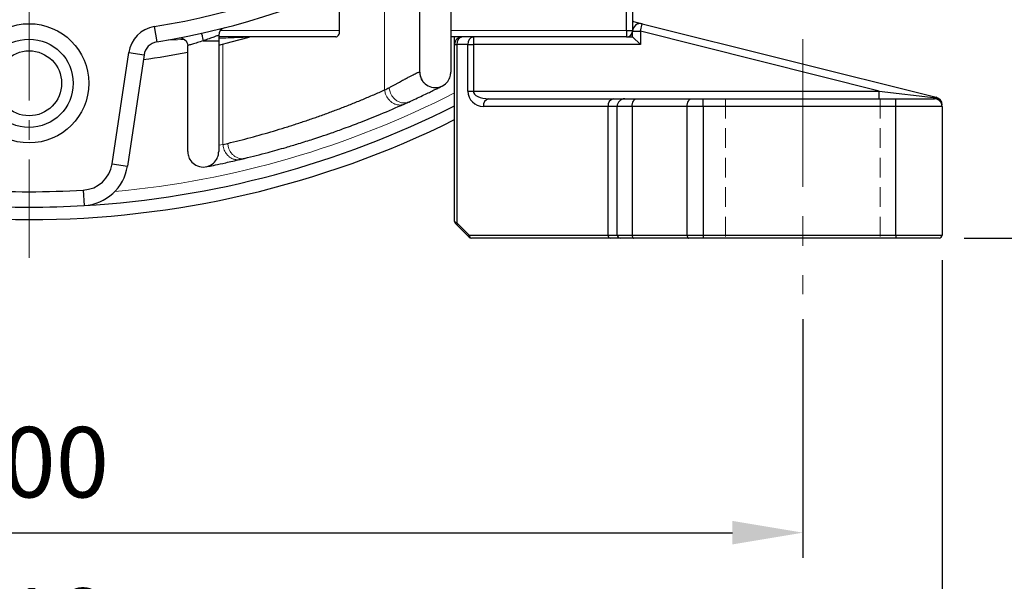
# Model space of a CAD drawing. Units: millimetres. Extents: x 55 to 702, y 39 to 485.
# Drawn here: x 544 to 608, y 192 to 228 of the extents above; entities that cross this region are included whole.
import ezdxf

# ---------------------------------------------------------------- set-up
doc = ezdxf.new("R2010")
doc.units = ezdxf.units.MM
doc.linetypes.add('CENTER', pattern=[50.8, 31.75, -6.35, 6.35, -6.35])
doc.linetypes.add('HIDDEN', pattern=[9.525, 6.35, -3.175])
for name, color, linetype, lineweight in [('가는선', 4, 'Continuous', 9), ('숨은선', 3, 'HIDDEN', 18), ('외형선', 7, 'Continuous', 25), ('중심선', 1, 'CENTER', 18), ('치수선', 2, 'Continuous', 13)]:
    doc.layers.add(name, color=color, linetype=linetype, lineweight=lineweight)
doc.styles.add('굴림', font='gulim.ttc')
doc.dimstyles.new('B3 COVER', dxfattribs={"dimscale": 1.3, "dimtxt": 3.5, "dimasz": 3.5, "dimexe": 1.25, "dimexo": 1.25, "dimgap": 1.25, "dimtad": 1, "dimdec": 8, "dimdsep": 46, "dimtxsty": '굴림', "dimcen": 0, "dimadec": 8, "dimazin": 2, "dimtfac": 1, "dimtdec": 8, "dimtmove": 0, "dimatfit": 3, "dimfxl": 1, "dimarcsym": 0})

# ---------------------------------------------------------------- blocks, each defined once
blk = doc.blocks.new('*D57')
at = {"layer": 'Defpoints', "color": 0}
for p in [(611.746, 277.389), (603.321, 214.389), (620.565, 214.389)]:
    blk.add_point(p, dxfattribs=at)
at = {"layer": '치수선', "color": 0, "lineweight": -2}
for p, q in [((613.371, 277.389), (622.19, 277.389)), ((620.565, 272.839), (620.565, 218.939)), ((604.946, 214.389), (622.19, 214.389))]:
    blk.add_line(p, q, dxfattribs=at)
at = {"layer": '치수선', "color": 0}
for points in [[(621.324, 272.839), (619.807, 272.839), (620.565, 277.389)], [(619.807, 218.939), (621.324, 218.939), (620.565, 214.389)]]:
    blk.add_solid(points, dxfattribs=at)
at = {"layer": '치수선', "color": 0, "insert": (616.609, 245.889), "char_height": 4.55, "attachment_point": 5, "rotation": 90, "style": '굴림'}
blk.add_mtext('63', dxfattribs=at)
blk = doc.blocks.new('*D58')
at = {"layer": 'Defpoints', "color": 0}
for p in [(566.768, 359.389), (603.321, 214.389), (635.22, 214.389)]:
    blk.add_point(p, dxfattribs=at)
at = {"layer": '치수선', "color": 0, "lineweight": -2}
for p, q in [((568.393, 359.389), (636.845, 359.389)), ((635.22, 354.839), (635.22, 218.939)), ((604.946, 214.389), (636.845, 214.389))]:
    blk.add_line(p, q, dxfattribs=at)
at = {"layer": '치수선', "color": 0}
for points in [[(635.978, 354.839), (634.462, 354.839), (635.22, 359.389)], [(634.462, 218.939), (635.978, 218.939), (635.22, 214.389)]]:
    blk.add_solid(points, dxfattribs=at)
at = {"layer": '치수선', "color": 0, "insert": (631.258, 286.889), "char_height": 4.55, "attachment_point": 5, "rotation": 90, "style": '굴림'}
blk.add_mtext('145', dxfattribs=at)
blk = doc.blocks.new('*D59')
at = {"layer": 'Defpoints', "color": 0}
for p in [(494.521, 210.779), (594.521, 210.779), (594.521, 195.37)]:
    blk.add_point(p, dxfattribs=at)
at = {"layer": '치수선', "color": 0, "lineweight": -2}
for p, q in [((494.521, 209.154), (494.521, 193.745)), ((594.521, 209.154), (594.521, 193.745)), ((499.071, 195.37), (589.971, 195.37))]:
    blk.add_line(p, q, dxfattribs=at)
at = {"layer": '치수선', "color": 0}
for points in [[(499.071, 196.128), (499.071, 194.611), (494.521, 195.37)], [(589.971, 194.611), (589.971, 196.128), (594.521, 195.37)]]:
    blk.add_solid(points, dxfattribs=at)
at = {"layer": '치수선', "color": 0, "insert": (544.521, 199.331), "char_height": 4.55, "attachment_point": 5, "style": '굴림'}
blk.add_mtext('100', dxfattribs=at)
blk = doc.blocks.new('*D60')
at = {"layer": 'Defpoints', "color": 0}
for p in [(485.521, 214.589), (603.521, 214.589), (603.521, 184.963)]:
    blk.add_point(p, dxfattribs=at)
at = {"layer": '치수선', "color": 0, "lineweight": -2}
for p, q in [((485.521, 212.964), (485.521, 183.338)), ((603.521, 212.964), (603.521, 183.338)), ((490.071, 184.963), (598.971, 184.963))]:
    blk.add_line(p, q, dxfattribs=at)
at = {"layer": '치수선', "color": 0}
for points in [[(490.071, 185.721), (490.071, 184.205), (485.521, 184.963)], [(598.971, 184.205), (598.971, 185.721), (603.521, 184.963)]]:
    blk.add_solid(points, dxfattribs=at)
at = {"layer": '치수선', "color": 0, "insert": (544.521, 188.925), "char_height": 4.55, "attachment_point": 5, "style": '굴림'}
blk.add_mtext('118', dxfattribs=at)

msp = doc.modelspace()

# ---------------------------------------------------------------- linework, layer by layer
at = {"layer": '가는선'}
for p, q in [((567.49148307, 223.9576785), (567.49148307, 231.85510247)), ((556.86835823, 227.78911126), (564.58949286, 227.78911126)), ((571.77076163, 227.78911126), (583.12076163, 227.78911126)), ((557.05004019, 226.92112954), (557.05004019, 220.44499527)), ((556.77076163, 220.39508381), (557.05004019, 220.44499527))]:
    msp.add_line(p, q, dxfattribs=at)
at = {"layer": '가는선', "flags": 128}
msp.add_lwpolyline([(583.58047663, 228.37418251), (583.54121231, 228.37291473), (583.52076163, 228.3647548)], dxfattribs=at)
at = {"layer": '가는선'}
msp.add_arc((544.52076163, 277.38911126), 60.25028203, 275.2694489381, 297.1569420325, dxfattribs=at)
for points, knots in [([(554.56995258, 227.21858345), (554.48502113, 227.21570239), (554.13272537, 227.20375175), (553.77635514, 227.19487838), (553.50589863, 227.1881442)], [0, 0, 0, 0, 0.2410799832, 1, 1, 1, 1]), ([(558.74604568, 227.37367263), (558.74363172, 227.37356943), (558.74058467, 227.37343917), (558.71228028, 227.37223264), (558.65726893, 227.36989049), (558.48544201, 227.36259768), (557.96681189, 227.34101416), (557.36354833, 227.31639307), (556.87949124, 227.29862447), (556.77076163, 227.29463326)], [0, 0, 0, 0, 0.0592200603, 0.0747509801, 0.1010738986, 0.2216614661, 0.3923765098, 0.8635147292, 1, 1, 1, 1]), ([(571.21629211, 224.21683089), (571.14949596, 224.18720222), (571.00635251, 224.12370828), (570.76487768, 224.09752641), (570.5177815, 224.12743447), (570.29180124, 224.21514653), (570.10314938, 224.34513319), (569.92170919, 224.54133721), (569.78560024, 224.80224417), (569.76769851, 225.01754082), (569.75979457, 225.11259826)], [0, 0, 0, 0, 0.1068660052, 0.2290127396, 0.3511594741, 0.4696592124, 0.5814774492, 0.6845687697, 0.8607312952, 1, 1, 1, 1]), ([(569.04207508, 223.18493234), (569.01630787, 223.17171199), (568.92873475, 223.12678097), (568.75549986, 223.1102785), (568.54066345, 223.13845805), (568.33625869, 223.22516377), (568.15914026, 223.35259641), (567.98052829, 223.54464555), (567.83334173, 223.79934527), (567.79277159, 224.00892109), (567.7748721, 224.10138567)], [0, 0, 0, 0, 0.0540082394, 0.1835538297, 0.31309942, 0.4387450588, 0.557250854, 0.666441011, 0.8528342171, 1, 1, 1, 1]), ([(568.74575732, 223.05170304), (568.72066942, 223.03872767), (568.63486502, 222.99434993), (568.46476639, 222.97780828), (568.25326498, 223.00515884), (568.05161536, 223.09033643), (567.87639772, 223.21587522), (567.69898876, 223.40554144), (567.5517928, 223.65770727), (567.50995516, 223.8658012), (567.49148307, 223.9576785)], [0, 0, 0, 0, 0.0534871363, 0.1829340682, 0.3123810001, 0.4379629702, 0.5564641134, 0.6657167693, 0.8524077894, 1, 1, 1, 1]), ([(558.15392017, 219.47673638), (558.09661917, 219.46507904), (557.96945483, 219.43920868), (557.76645164, 219.47242567), (557.56684736, 219.5571779), (557.39600094, 219.68575901), (557.22705323, 219.879429), (557.09272096, 220.13751743), (557.06311602, 220.35079526), (557.05004019, 220.44499527)], [0, 0, 0, 0, 0.11492151506, 0.25503778947, 0.39098770664, 0.51930193019, 0.6376376685, 0.83995273008, 1, 1, 1, 1]), ([(558.44177197, 219.54524637), (558.38567697, 219.53369907), (558.26117543, 219.50807009), (558.06185523, 219.54153389), (557.86555062, 219.62641504), (557.69723336, 219.75493562), (557.53049946, 219.94823288), (557.39742908, 220.20546118), (557.36726292, 220.41768151), (557.353944, 220.51138069)], [0, 0, 0, 0, 0.11497808689, 0.25519121638, 0.39121793237, 0.51957490385, 0.63791418434, 0.84013243548, 1, 1, 1, 1])]:
    msp.add_open_spline(points, degree=3, knots=knots, dxfattribs=at)
at = {"layer": '숨은선', "ltscale": 0.2}
for p, q in [((589.52076163, 223.38911126), (589.52076163, 214.38911126)), ((599.52076163, 223.38911126), (599.52076163, 214.38911126))]:
    msp.add_line(p, q, dxfattribs=at)
at = {"layer": '외형선'}
for p, q in [((583.12076163, 227.78911126), (583.12076163, 238.78911126)), ((583.52076163, 238.38911126), (583.52076163, 227.78911126)), ((564.58949286, 227.78911126), (564.58949286, 230.50365481)), ((552.61150844, 228.04805517), (552.77332337, 227.06123405)), ((583.12076163, 227.78911126), (583.12076163, 227.38911126)), ((583.12076163, 227.78911126), (583.52076163, 227.78911126)), ((583.58047663, 228.37418251), (584.14202944, 228.23379431)), ((584.02076163, 227.74872306), (584.14202944, 228.23379431)), ((584.14202944, 228.23379431), (603.14202944, 223.48379431)), ((556.77076163, 227.49234283), (556.77076163, 227.13289274)), ((564.33954512, 227.38911126), (556.77076163, 227.38911126)), ((583.12076163, 227.38911126), (571.77076163, 227.38911126)), ((572.02076163, 226.88911126), (572.02076163, 227.38911126)), ((573.22786841, 227.38911126), (573.22786841, 226.88911126)), ((583.12076163, 227.38911126), (583.52076163, 227.38911126)), ((583.52076163, 227.74872306), (584.02076163, 227.74872306)), ((583.52076163, 227.38911126), (583.52076163, 227.74872306)), ((583.52076163, 227.38911126), (584.02076163, 226.88911126)), ((599.45920882, 223.88911126), (584.02076163, 227.74872306)), ((584.02076163, 227.74872306), (584.02076163, 226.88911126)), ((572.02076163, 226.88911126), (572.16720824, 226.88911126)), ((572.02076163, 215.47195398), (572.02076163, 226.88911126)), ((572.87431502, 226.88911126), (572.16720824, 226.88911126)), ((572.16720824, 226.88911126), (572.16720824, 215.38408601)), ((572.87431502, 223.88911126), (572.87431502, 226.88911126)), ((572.87431502, 226.88911126), (573.22786841, 226.88911126)), ((584.02076163, 226.88911126), (573.22786841, 226.88911126)), ((573.22786841, 226.88911126), (573.22786841, 223.88911126)), ((549.88440084, 219.19239002), (550.95710658, 226.37003175)), ((551.94612245, 226.22222234), (550.8734167, 219.04458061)), ((550.95710658, 226.37003175), (551.94612245, 226.22222234)), ((572.87431502, 223.88911126), (573.22786841, 223.88911126)), ((573.22786841, 223.88911126), (599.45920882, 223.88911126)), ((574.22786841, 223.38911126), (582.28852858, 223.38911126)), ((582.28852858, 223.38911126), (583.02076163, 223.38911126)), ((583.02076163, 223.38911126), (583.749018, 223.38911126)), ((583.749018, 223.38911126), (587.30298593, 223.38911126)), ((587.30298593, 223.38911126), (588.07472956, 223.38911126)), ((588.07472956, 222.88911126), (588.07472956, 223.38911126)), ((588.07472956, 223.38911126), (600.52076163, 223.38911126)), ((599.45920882, 223.38911126), (599.45920882, 223.88911126)), ((599.45920882, 223.88911126), (603.13206016, 223.44391716)), ((600.52076163, 222.88911126), (600.52076163, 223.38911126)), ((600.52076163, 223.38911126), (603.02076163, 223.38911126)), ((603.13206016, 223.44391716), (603.14202944, 223.48379431)), ((568.7491575, 223.04543809), (569.04557393, 223.17858882)), ((581.93497519, 222.88911126), (573.87431502, 222.88911126)), ((582.52076163, 222.88911126), (581.93497519, 222.88911126)), ((581.93497519, 214.58911126), (581.93497519, 222.88911126)), ((583.49177012, 222.88911126), (582.52076163, 222.88911126)), ((582.52076163, 214.58911126), (582.52076163, 222.88911126)), ((587.04573805, 222.88911126), (583.49177012, 222.88911126)), ((583.49177012, 222.88911126), (583.49177012, 214.58911126)), ((588.07472956, 222.88911126), (587.04573805, 222.88911126)), ((587.04573805, 214.58911126), (587.04573805, 222.88911126)), ((600.52076163, 222.88911126), (588.07472956, 222.88911126)), ((588.07472956, 222.88911126), (588.07472956, 214.58911126)), ((603.52076163, 222.88911126), (600.52076163, 222.88911126)), ((600.52076163, 214.58911126), (600.52076163, 222.88911126)), ((603.52076163, 222.88911126), (603.52076163, 214.58911126)), ((557.05004019, 220.44499527), (557.353944, 220.51138069)), ((558.15368902, 219.47199808), (558.44259673, 219.54076216)), ((549.88440084, 219.19239002), (550.8734167, 219.04458061)), ((548.0231142, 217.4914191), (548.08148674, 216.49312423)), ((572.02076163, 215.47195398), (572.16720824, 215.38408601)), ((572.16720824, 215.24266465), (572.07934027, 215.33053262)), ((572.16720824, 215.38408601), (572.96218299, 214.58911126)), ((572.96218299, 214.44768991), (572.16720824, 215.24266465)), ((572.96218299, 214.58911126), (581.93497519, 214.58911126)), ((581.93497519, 214.58911126), (582.52076163, 214.58911126)), ((582.52076163, 214.58911126), (583.49177012, 214.58911126)), ((583.49177012, 214.58911126), (587.04573805, 214.58911126)), ((587.04573805, 214.58911126), (588.07472956, 214.58911126)), ((588.07472956, 214.58911126), (600.52076163, 214.58911126)), ((588.07472956, 214.58911126), (588.07472956, 214.38911126)), ((600.52076163, 214.58911126), (603.52076163, 214.58911126)), ((600.52076163, 214.58911126), (600.52076163, 214.38911126)), ((582.07639655, 214.38911126), (573.10360434, 214.38911126)), ((582.72076163, 214.38911126), (582.07639655, 214.38911126)), ((583.59466927, 214.38911126), (582.72076163, 214.38911126)), ((587.1486372, 214.38911126), (583.59466927, 214.38911126)), ((588.07472956, 214.38911126), (587.1486372, 214.38911126)), ((600.52076163, 214.38911126), (588.07472956, 214.38911126)), ((603.32076163, 214.38911126), (600.52076163, 214.38911126))]:
    msp.add_line(p, q, dxfattribs=at)
at = {"layer": '외형선', "flags": 128}
for points in [[(556.78784403, 226.85675837), (557.58197785, 227.05617343), (558.74610613, 227.37271821)], [(583.49177012, 222.88911126), (583.49671307, 222.98665642), (583.51135195, 223.08045298), (583.5351242, 223.16689638), (583.56711628, 223.24266465), (583.60609873, 223.30484607), (583.6505735, 223.35105103), (583.69883143, 223.3795039), (583.749018, 223.38911126)], [(587.04573805, 222.88911126), (587.050681, 222.98665642), (587.06531988, 223.08045298), (587.08909213, 223.16689638), (587.12108421, 223.24266465), (587.16006666, 223.30484607), (587.20454143, 223.35105103), (587.25279936, 223.3795039), (587.30298593, 223.38911126)], [(583.49177012, 214.58911126), (583.4937473, 214.5500932), (583.49960285, 214.51257458), (583.50911175, 214.47799722), (583.52190858, 214.44768991), (583.53750157, 214.42281734), (583.55529147, 214.40433536), (583.57459464, 214.39295421), (583.59466927, 214.38911126)], [(587.04573805, 214.58911126), (587.04771523, 214.5500932), (587.05357078, 214.51257458), (587.06307968, 214.47799722), (587.07587651, 214.44768991), (587.0914695, 214.42281734), (587.1092594, 214.40433536), (587.12856257, 214.39295421), (587.1486372, 214.38911126)]]:
    msp.add_lwpolyline(points, dxfattribs=at)
at = {"layer": '외형선'}
for radius in [3.85, 2.85, 2.1]:
    msp.add_circle((544.52076163, 224.38911126), radius, dxfattribs=at)
for centre, radius, start, end in [((544.52076163, 277.38911126), 50, 279.3122573272, 350.6877426728), ((544.52076163, 277.38911126), 51, 279.3122573272, 350.6877426728), ((552.93513831, 226.07441293), 2, 99.3122573272, 171.5), ((557.27076163, 227.49234283), 0.5, 104.3339302673, 180), ((583.12076163, 227.78911126), 0.4, 270, 0), ((583.45920882, 227.88911126), 0.5, 75.9637565321, 82.9286288213), ((584.02076163, 227.74872306), 0.5, 75.963756532, 180), ((558.85945604, 226.9891869), 0.39992436, 90.1376456974, 106.3209630301), ((572.52076163, 226.88911126), 0.5, 90, 180), ((572.60914998, 226.95161126), 0.44633928, 101.421753659, 188.0494669755), ((573.31625676, 226.95161126), 0.44633928, 101.421753659, 188.0494669755), ((552.93513831, 226.07441293), 1, 99.3122573272, 171.5), ((544.52076163, 277.38911126), 52, 278.1585918563, 281.3683250413), ((573.87431502, 223.88911126), 1, 180, 270), ((574.31625676, 222.95161126), 0.44633928, 101.421753659, 188.0494669755), ((582.37691693, 222.95161126), 0.44633928, 101.421753659, 188.0494669755), ((583.02076163, 222.88911126), 0.5, 90, 180), ((603.02076163, 222.88911126), 0.5, 0, 90), ((603.05305932, 222.98265531), 0.46797823, 1.9676025844, 80.2811846861), ((603.02076163, 222.99872306), 0.5, 0, 75.963756532), ((544.52076163, 277.38911126), 61, 273.3464025756, 296.7962854329), ((544.52076163, 277.38911126), 61.8, 243.5776964997, 296.4223035003), ((547.90636911, 219.48800884), 2, 273.3464025756, 351.5), ((547.90636911, 219.48800884), 3, 273.3464025756, 351.5), ((544.52076163, 277.38911126), 60, 266.6535974244, 273.3464025756), ((544.52076163, 277.38911126), 61, 266.6535974244, 273.3464025756), ((572.22076163, 215.47195398), 0.2, 180, 225), ((572.26873215, 215.31337533), 0.12372188, 145.1430638681, 214.8569361319), ((573.0637069, 214.51840059), 0.12372188, 145.1430638682, 214.8569361316), ((573.13895968, 214.56411126), 0.17853571, 171.9505330245, 258.578246341), ((573.10360434, 214.58911126), 0.2, 224.9999999999, 270), ((582.11175189, 214.56411126), 0.17853571, 171.9505330244, 258.5782463411), ((582.72076163, 214.58911126), 0.2, 180, 270), ((603.32076163, 214.58911126), 0.2, 270, 0)]:
    msp.add_arc(centre, radius, start, end, dxfattribs=at)
for centre, major_axis, ratio in [((564.33954512, 227.78911126), (0, 0.4), 0.6248693519), ((574.22786841, 223.88911126), (1, 0), 0.5)]:
    msp.add_ellipse(centre, major_axis=major_axis, ratio=ratio, start_param=3.1415926536, end_param=4.7123889804, dxfattribs=at)
for points, knots in [([(571.77076163, 233.13534366), (571.77076163, 233.0353309), (571.77076163, 232.83600484), (571.77076163, 232.53819004), (571.77076163, 232.24271335), (571.77076163, 231.94957103), (571.77076163, 231.65876513), (571.77076163, 231.3702967), (571.77076163, 231.0841653), (571.77076163, 230.80037762), (571.77076163, 230.51891343), (571.77076163, 229.85524571), (571.77076163, 228.8488289), (571.77076163, 227.60432289), (571.77076163, 226.54710422), (571.77076163, 225.91633939), (571.77076163, 225.57602381), (571.77076163, 225.40549154), (571.77076163, 225.27276573), (571.77076163, 225.17869024), (571.77076163, 225.11994656), (571.77076163, 225.1128034), (571.77076163, 225.10921551)], [0, 0, 0, 0, 0.0253540683, 0.050530815, 0.0755551833, 0.1004525743, 0.1252487792, 0.149969906, 0.1746423011, 0.1992924671, 0.2239469781, 0.2486323946, 0.3754776146, 0.4994423832, 0.6262008374, 0.7502117798, 0.7925833169, 0.834325058, 0.8756835004, 0.9169120165, 0.9582663673, 1, 1, 1, 1]), ([(569.77076163, 225.10921551), (569.77076163, 225.11011697), (569.77076163, 225.11191454), (569.77076163, 225.12657679), (569.77076163, 225.15002035), (569.77076163, 225.18308956), (569.77076163, 225.22555967), (569.77076163, 225.27749045), (569.77076163, 225.33886548), (569.77076163, 225.40968781), (569.77076163, 225.48995727), (569.77076163, 225.57966565), (569.77076163, 225.67883933), (569.77076163, 225.96134625), (569.77076163, 226.54703797), (569.77076163, 227.60390233), (569.77076163, 228.84863944), (569.77076163, 229.92117188), (569.77076163, 230.72484452), (569.77076163, 231.2185689), (569.77076163, 231.71921961), (569.77076163, 232.05686983), (569.77076163, 232.22618679)], [0, 0, 0, 0, 0.02266687273, 0.04519919518, 0.06763068891, 0.08999553158, 0.11232820685, 0.13466334739, 0.1570355744, 0.17947933747, 0.20202875831, 0.22471748197, 0.24757853843, 0.27064421736, 0.40491680752, 0.54230333615, 0.67652612277, 0.81400643428, 0.86039772171, 0.90675999615, 0.9532441762, 1, 1, 1, 1]), ([(554.17610144, 227.31142748), (554.32021931, 227.33921445), (554.47591092, 227.29948529), (554.70227536, 227.11259644), (554.77076163, 226.96724199), (554.77076163, 226.82046979)], [0, 0, 0, 0, 0.5, 0.5, 1, 1, 1, 1]), ([(555.66153833, 227.62081719), (555.66153833, 227.62081719), (555.67330966, 227.56823207), (555.71374853, 227.3875828), (555.74216704, 227.26063107), (555.77076163, 227.13289274)], [0, 0, 0, 0, 0.5, 0.5, 1, 1, 1, 1]), ([(556.77076163, 227.49234283), (556.77076163, 227.49234283), (556.74286351, 227.48160271), (556.63818585, 227.44188377), (556.56130798, 227.41290631), (556.37516099, 227.34425369), (556.26431719, 227.30403195), (556.02762238, 227.22036338), (555.8997168, 227.17619323), (555.77076163, 227.13289274)], [0, 0, 0, 0, 0.25, 0.25, 0.5, 0.5, 0.75, 0.75, 1, 1, 1, 1]), ([(555.77076163, 227.13289274), (555.64341004, 227.09254984), (555.51466227, 227.0528791), (555.27491574, 226.97998903), (555.1643761, 226.94688194), (554.97795348, 226.89059024), (554.90173983, 226.86726262), (554.79865624, 226.83377154), (554.77076163, 226.82320553), (554.77076163, 226.82046979)], [0, 0, 0, 0, 0.25, 0.25, 0.5, 0.5, 0.75, 0.75, 1, 1, 1, 1]), ([(554.77076163, 219.98103256), (554.77076163, 219.98205425), (554.77076163, 219.98409153), (554.77076163, 220.00071062), (554.77076163, 220.0272835), (554.77076163, 220.06476705), (554.77076163, 220.11290663), (554.77076163, 220.17176951), (554.77076163, 220.2413386), (554.77076163, 220.32161132), (554.77076163, 220.4126097), (554.77076163, 220.64844641), (554.77076163, 221.12917433), (554.77076163, 222.0184797), (554.77076163, 223.09879236), (554.77076163, 224.07653645), (554.77076163, 224.82964255), (554.77076163, 225.31641642), (554.77076163, 225.81080117), (554.77076163, 226.31269262), (554.77076163, 226.65080598), (554.77076163, 226.82047626)], [0, 0, 0, 0, 0.0254901147, 0.0508280215, 0.0760531578, 0.1012054913, 0.1263253372, 0.151453167, 0.1766294139, 0.2018942785, 0.2272875406, 0.2528483805, 0.3799276049, 0.5075242199, 0.6359651475, 0.765031075, 0.8122680528, 0.8591520434, 0.9059138789, 0.9527861965, 1, 1, 1, 1]), ([(555.77076163, 227.13289274), (556.03256102, 227.13289274), (556.29274829, 227.13289274), (556.66298853, 227.13289274), (556.77076163, 227.13289274), (556.77076163, 227.13289274)], [0, 0, 0, 0, 0.5, 0.5, 1, 1, 1, 1]), ([(556.77076163, 227.13289274), (556.77076163, 227.03673274), (556.77076163, 226.84505801), (556.77076163, 226.55878725), (556.77076163, 226.27486813), (556.77076163, 225.99330235), (556.77076163, 225.71409194), (556.77076163, 225.43723932), (556.77076163, 225.16274507), (556.77076163, 224.8906166), (556.77076163, 224.62083502), (556.77076163, 224.0105), (556.77076163, 223.09893338), (556.77076163, 222.01881291), (556.77076163, 221.12923615), (556.77076163, 220.61964749), (556.77076163, 220.34802306), (556.77076163, 220.2139772), (556.77076163, 220.10964537), (556.77076163, 220.03569217), (556.77076163, 219.98949221), (556.77076163, 219.98386037), (556.77076163, 219.98103256)], [0, 0, 0, 0, 0.0259659989, 0.0517577575, 0.0774137246, 0.1029729621, 0.1284749763, 0.1539595395, 0.1794665057, 0.2050356243, 0.2307063557, 0.2565176945, 0.381894207, 0.5067804212, 0.6307296248, 0.7542917976, 0.7955820775, 0.8364962773, 0.8772135529, 0.9179156609, 0.95878456, 1, 1, 1, 1]), ([(567.7748721, 224.10138567), (567.83648796, 224.13470382), (567.9588833, 224.20088786), (568.13155822, 224.29459633), (568.29479106, 224.38333695), (568.44807812, 224.46677328), (568.59177674, 224.5449936), (568.72602776, 224.61797468), (568.85103767, 224.68572272), (568.96700339, 224.74823554), (569.07413255, 224.80551562), (569.20030633, 224.8721755), (569.33702795, 224.9426793), (569.47291119, 225.00973327), (569.58340641, 225.06060329), (569.66812124, 225.09488084), (569.72956845, 225.11407575), (569.74973926, 225.11308978), (569.75979457, 225.11259826)], [0, 0, 0, 0, 0.0529047224, 0.1050913141, 0.1565656631, 0.2073339057, 0.2574024375, 0.3067779261, 0.3554673242, 0.4034778822, 0.4508171626, 0.4974930542, 0.5828568411, 0.6675013865, 0.7514813746, 0.8348527971, 0.9176728803, 1, 1, 1, 1]), ([(569.77076163, 225.10921551), (569.77076163, 225.02588218), (569.78089496, 224.93161551), (569.8406283, 224.72681551), (569.89076163, 224.61588218), (570.05076163, 224.40254884), (570.16176509, 224.30068033), (570.4385817, 224.15304481), (570.60409496, 224.10921551), (570.9374283, 224.10921551), (571.10294156, 224.15304481), (571.37975817, 224.30068033), (571.49076163, 224.40254884), (571.65076163, 224.61588218), (571.70089496, 224.72681551), (571.7606283, 224.93161551), (571.77076163, 225.02588218), (571.77076163, 225.10921551)], [0, 0, 0, 0, 0.125, 0.125, 0.25, 0.25, 0.375, 0.375, 0.5, 0.5, 0.625, 0.625, 0.75, 0.75, 0.875, 0.875, 1, 1, 1, 1]), ([(569.05014149, 223.18062971), (569.36175414, 223.32374792), (569.98691519, 223.6108734), (570.64660087, 223.93132385), (571.09832956, 224.15433443), (571.17791942, 224.19454945), (571.21771121, 224.21465538)], [0, 0, 0, 0, 0.2480979044, 0.4977369961, 0.7488882439, 1, 1, 1, 1]), ([(557.353944, 220.51138069), (557.60270163, 220.5723007), (558.09932839, 220.69392311), (558.84204602, 220.88880053), (559.58142596, 221.09238728), (560.31740679, 221.30559086), (561.0500049, 221.52816939), (561.77921589, 221.76018745), (562.50504097, 222.00162752), (563.22747967, 222.25249552), (563.94653268, 222.51278527), (564.66219765, 222.78251566), (565.37448321, 223.06161767), (566.08335731, 223.35034748), (566.78893901, 223.64775354), (567.25753886, 223.8544748), (567.49148307, 223.9576785)], [0, 0, 0, 0, 0.0730224606, 0.1457841002, 0.2182887098, 0.2905401209, 0.3625422051, 0.4342988748, 0.5058140824, 0.5770918205, 0.6481361217, 0.7189510587, 0.7895407437, 0.8599093284, 0.9300610039, 1, 1, 1, 1]), ([(603.02076163, 223.38911126), (603.05046468, 223.39789376), (603.08448656, 223.40795323), (603.1267013, 223.43986606), (603.13206016, 223.44391716)], [0, 0, 0, 0, 0.873057187, 1, 1, 1, 1]), ([(558.44257105, 219.54075584), (558.94951098, 219.66672015), (559.84459811, 219.88913118), (561.00737119, 220.21552028), (561.82379388, 220.45855574), (562.40183758, 220.63802792), (562.87970246, 220.790674), (563.42712456, 220.97067711), (564.10303201, 221.20096399), (564.96373784, 221.50726229), (566.02489298, 221.90594235), (567.31355713, 222.4188249), (568.24526585, 222.82549897), (568.74921783, 223.04546494)], [0, 0, 0, 0, 0.1463485243, 0.2584027683, 0.3365290133, 0.3829888665, 0.426238728, 0.4754057711, 0.542189924, 0.6230269465, 0.7262794194, 0.8519472596, 1, 1, 1, 1]), ([(554.77076163, 219.98103256), (554.77076163, 219.89769923), (554.78089496, 219.80343256), (554.8406283, 219.59863256), (554.89076163, 219.48769923), (555.05076163, 219.2743659), (555.16176509, 219.17249739), (555.4385817, 219.02486186), (555.60409496, 218.98103256), (555.9374283, 218.98103256), (556.10294156, 219.02486186), (556.37975817, 219.17249739), (556.49076163, 219.2743659), (556.65076163, 219.48769923), (556.70089496, 219.59863256), (556.7606283, 219.80343256), (556.77076163, 219.89769923), (556.77076163, 219.98103256)], [0, 0, 0, 0, 0.125, 0.125, 0.25, 0.25, 0.375, 0.375, 0.5, 0.5, 0.625, 0.625, 0.75, 0.75, 0.875, 0.875, 1, 1, 1, 1]), ([(555.95830357, 218.99881655), (555.99745339, 219.00602708), (556.07583455, 219.02046316), (556.52328144, 219.10899932), (557.18657384, 219.24878854), (557.83043653, 219.39739121), (558.15363005, 219.47198386)], [0, 0, 0, 0, 0.2485244198, 0.497566244, 0.747798188, 1, 1, 1, 1])]:
    msp.add_open_spline(points, degree=3, knots=knots, dxfattribs=at)
msp.add_open_spline([(567.49148307, 223.9576785), (567.58882947, 224.00558089), (567.68331373, 224.05348328), (567.7748721, 224.10138567)], degree=3, dxfattribs=at)
at = {"layer": '중심선', "ltscale": 0.2}
msp.add_line((544.52076163, 361.71537533), (544.52076163, 212.01618505), dxfattribs=at)
at = {"layer": '중심선', "ltscale": 0.3}
msp.add_line((594.52076163, 227.23111808), (594.52076163, 210.77857045), dxfattribs=at)

# ---------------------------------------------------------------- dimensions: what is measured, and where the dimension line sits
at = {"layer": '치수선'}
for base, p1, picture, middle in [((635.2199096835, 214.3891112637), (566.7683897879, 359.3891112637), '*D58', (631.2584846835, 286.8891112637)), ((620.5653864984, 214.3891112637), (611.7463510833, 277.3891112637), '*D57', (616.6085114984, 245.8891112637))]:
    dim = msp.add_linear_dim(base=base, p1=p1, p2=(603.320761631, 214.3891112637), angle=90, dimstyle='B3 COVER', dxfattribs=at)
    dim.commit()
    dim.dimension.update_dxf_attribs({"geometry": picture, "text_midpoint": middle})
for base, p1, p2, picture, middle in [((603.520761631, 184.9631548415), (485.520761631, 214.5891112637), (603.520761631, 214.5891112637), '*D60', (544.520761631, 188.9245798415)), ((594.520761631, 195.3697979704), (494.520761631, 210.7785704501), (594.520761631, 210.7785704501), '*D59', (544.520761631, 199.3312229704))]:
    dim = msp.add_linear_dim(base=base, p1=p1, p2=p2, dimstyle='B3 COVER', dxfattribs=at)
    dim.commit()
    dim.dimension.update_dxf_attribs({"geometry": picture, "text_midpoint": middle})

doc.saveas('drawing.dxf')
